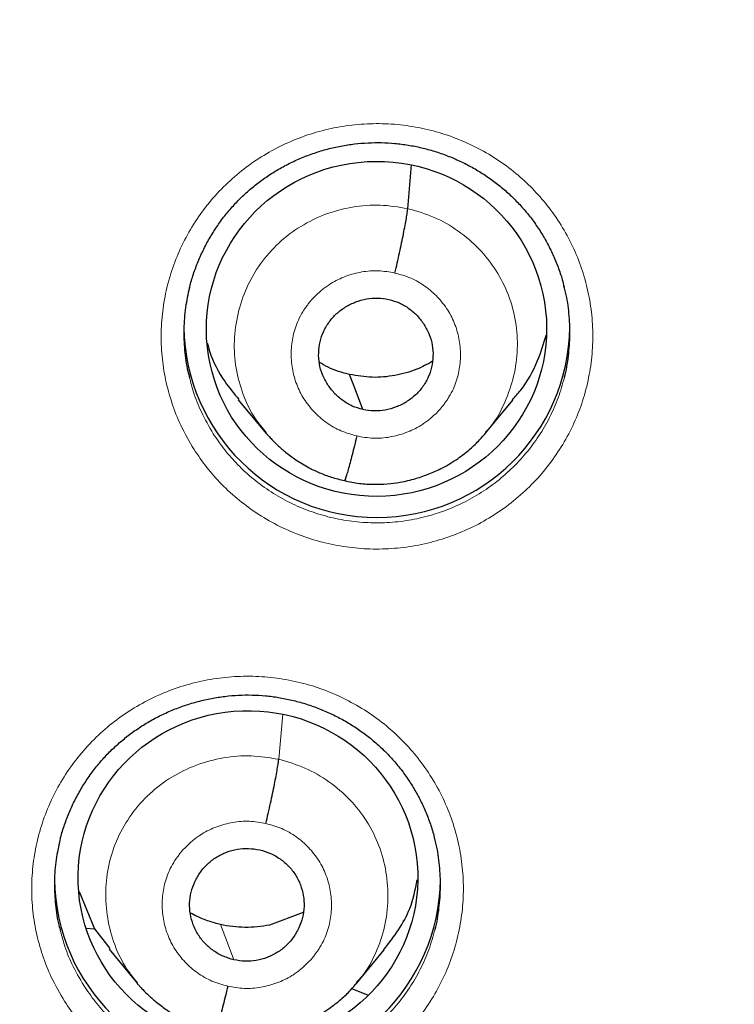
# Model space of a CAD drawing. Units: millimetres. Extents: x 8 to 1465, y 12 to 1156.
# Drawn here: x 586 to 592, y 1083 to 1092 of the extents above; entities that cross this region are included whole.
import ezdxf

# ---------------------------------------------------------------- set-up
doc = ezdxf.new("R2010")
doc.units = ezdxf.units.MM

msp = doc.modelspace()

# ---------------------------------------------------------------- linework, layer by layer
at = {"color": 7, "linetype": 'Continuous', "lineweight": 30}
for p, q in [((589.5328, 1090.2548), (589.5673, 1090.6402)), ((588.0401, 1088.5709), (588.2859, 1088.2756)), ((590.2145, 1088.2734), (590.4594, 1088.5682)), ((586.6386, 1084.2416), (586.7748, 1083.9122)), ((588.6126, 1084.0566), (588.3161, 1083.9443)), ((586.7714, 1083.9096), (586.7037, 1083.9134)), ((586.7748, 1083.9122), (586.9082, 1083.737)), ((586.9023, 1083.7325), (587.1502, 1083.4331)), ((589.0809, 1083.4308), (589.3265, 1083.727)), ((589.1805, 1083.3262), (589.04, 1083.383))]:
    msp.add_line(p, q, dxfattribs=at)
at = {"color": 252, "linetype": 'Continuous', "lineweight": 0}
msp.add_line((588.3968, 1085.405), (588.4323, 1085.8019), dxfattribs=at)
at = {"color": 7, "linetype": 'Continuous', "lineweight": 30, "flags": 128}
msp.add_lwpolyline([(589.1384, 1088.4855), (589.0728, 1088.6587), (589.0212, 1088.7947)], dxfattribs=at)
at = {"color": 252, "linetype": 'Continuous', "lineweight": 0, "flags": 128}
msp.add_lwpolyline([(588.0024, 1083.6382), (587.9365, 1083.8123), (587.8848, 1083.9491)], dxfattribs=at)
at = {"color": 7, "linetype": 'Continuous', "lineweight": 30}
for centre in [(589.261, 1089.235), (588.1215, 1084.3688)]:
    msp.add_arc(centre, 1.7002, 180.83374, 359.16626, dxfattribs=at)
for centre, major_axis, ratio in [((589.2578, 1089.1963), (1.4956, 0.0844), 0.984969), ((588.1257, 1084.3617), (1.4947, 0.0499), 0.983788)]:
    msp.add_ellipse(centre, major_axis=major_axis, ratio=ratio, dxfattribs=at)
at = {"color": 252, "linetype": 'Continuous', "lineweight": 0}
for points, knots in [([(586.1158, 1123.8509), (587.5076, 1123.816), (590.2913, 1123.7461), (594.434, 1123.1824), (598.5116, 1122.2874), (602.4922, 1121.0351), (606.3445, 1119.4442), (610.0385, 1117.5247), (613.5451, 1115.2924), (616.837, 1112.7644), (619.8884, 1109.9607), (622.6753, 1106.9032), (625.1759, 1103.6158), (627.3708, 1100.1243), (629.2425, 1096.456), (630.7769, 1092.6396), (631.9606, 1088.7051), (632.7889, 1084.683), (633.2385, 1080.606), (633.356, 1076.8967), (633.1599, 1074.5666), (633.0783, 1073.5984)], [0, 0, 0, 0, 0.053445, 0.106889, 0.160334, 0.213779, 0.267223, 0.320668, 0.374113, 0.427557, 0.481002, 0.534447, 0.587891, 0.641336, 0.694781, 0.748225, 0.80167, 0.855115, 0.908559, 0.962004, 1, 1, 1, 1]), ([(587.6513, 1088.1344), (587.6101, 1088.2049), (587.5334, 1088.3362), (587.4527, 1088.5439), (587.3972, 1088.7475), (587.3654, 1088.9562), (587.3581, 1089.1671), (587.3745, 1089.3775), (587.4144, 1089.5849), (587.4783, 1089.7864), (587.5645, 1089.9797), (587.6719, 1090.1625), (587.7998, 1090.3319), (587.946, 1090.4862), (588.1087, 1090.6237), (588.2863, 1090.7418), (588.476, 1090.8397), (588.6755, 1090.9164), (588.8827, 1090.9699), (589.0945, 1091.0005), (589.3085, 1091.0077), (589.5218, 1090.9906), (589.7318, 1090.9503), (589.936, 1090.8873), (590.1315, 1090.8016), (590.3161, 1090.6951), (590.484, 1090.5717), (590.6334, 1090.434), (590.7676, 1090.2817), (590.8866, 1090.1118), (590.9879, 1089.9259), (591.0676, 1089.7302), (591.124, 1089.5266), (591.1571, 1089.3182), (591.1666, 1089.1073), (591.1514, 1088.8968), (591.1127, 1088.6892), (591.0508, 1088.4871), (590.9658, 1088.2933), (590.8595, 1088.1099), (590.7333, 1087.9393), (590.588, 1087.7841), (590.4261, 1087.6458), (590.2497, 1087.5259), (590.0606, 1087.4269), (589.8615, 1087.3491), (589.6549, 1087.2935), (589.4432, 1087.2618), (589.2293, 1087.2533), (589.0158, 1087.2683), (588.8055, 1087.3074), (588.601, 1087.3692), (588.4047, 1087.453), (588.2194, 1087.5585), (588.0472, 1087.6835), (587.8945, 1087.8231), (587.7608, 1087.9732), (587.6878, 1088.0806), (587.6513, 1088.1344)], [0, 0, 0, 0, 0.020729, 0.038607, 0.056542, 0.07442, 0.092303, 0.110243, 0.128125, 0.14601, 0.163953, 0.181838, 0.199723, 0.217666, 0.235551, 0.253433, 0.271373, 0.289255, 0.307133, 0.325068, 0.342946, 0.36082, 0.378751, 0.396625, 0.414497, 0.432426, 0.450299, 0.467039, 0.483779, 0.50166, 0.519598, 0.537479, 0.555359, 0.573297, 0.591178, 0.609062, 0.627002, 0.644886, 0.662772, 0.680714, 0.6986, 0.716484, 0.734426, 0.752311, 0.770192, 0.78813, 0.806011, 0.823888, 0.841821, 0.859698, 0.877571, 0.895501, 0.913374, 0.931247, 0.949176, 0.967048, 0.983524, 1, 1, 1, 1]), ([(588.2858, 1088.2845), (588.2536, 1088.3229), (588.1694, 1088.4234), (588.0782, 1088.6164), (588.0131, 1088.8496), (587.9988, 1089.092), (588.0314, 1089.3322), (588.1089, 1089.5623), (588.2297, 1089.7737), (588.3912, 1089.9569), (588.5861, 1090.1053), (588.807, 1090.213), (589.0444, 1090.2761), (589.2908, 1090.2967), (589.4521, 1090.2688), (589.5328, 1090.2548)], [0, 0, 0, 0, 0.049039, 0.128302, 0.207498, 0.286652, 0.365911, 0.44517, 0.524324, 0.60352, 0.682783, 0.762056, 0.841358, 0.920625, 1, 1, 1, 1]), ([(589.5328, 1090.2548), (589.6116, 1090.2327), (589.7691, 1090.1883), (589.9815, 1090.0637), (590.1669, 1089.9048), (590.3176, 1089.7128), (590.4268, 1089.4954), (590.4907, 1089.2612), (590.5051, 1089.0192), (590.473, 1088.7784), (590.3933, 1088.5501), (590.3066, 1088.3823), (590.2349, 1088.3042), (590.218, 1088.2858)], [0, 0, 0, 0, 0.097156, 0.194182, 0.291248, 0.38828, 0.4853, 0.582237, 0.679124, 0.776138, 0.873153, 0.970039, 1, 1, 1, 1]), ([(589.0839, 1088.253), (589.0367, 1088.2661), (588.9424, 1088.2923), (588.8154, 1088.367), (588.7049, 1088.4622), (588.6151, 1088.5769), (588.5502, 1088.7068), (588.5128, 1088.8471), (588.5026, 1088.9921), (588.5193, 1089.1367), (588.5579, 1089.2552), (588.5961, 1089.3267), (588.6162, 1089.3586), (588.6251, 1089.3719), (588.6342, 1089.385), (588.6414, 1089.3947), (588.6527, 1089.41), (588.6721, 1089.4354), (588.7068, 1089.475), (588.7471, 1089.5142), (588.7872, 1089.5476), (588.822, 1089.5731), (588.8857, 1089.6147), (588.9856, 1089.6638), (589.1276, 1089.702), (589.2752, 1089.7144), (589.3717, 1089.6972), (589.42, 1089.6885)], [0, 0, 0, 0, 0.062596, 0.124977, 0.187335, 0.249627, 0.31186, 0.374261, 0.436874, 0.499526, 0.562164, 0.597206, 0.604089, 0.61097, 0.617849, 0.624726, 0.626562, 0.64233, 0.666028, 0.694432, 0.714663, 0.733144, 0.749881, 0.812382, 0.874899, 0.937371, 1, 1, 1, 1]), ([(589.42, 1089.6885), (589.4673, 1089.6754), (589.5616, 1089.6492), (589.6886, 1089.5745), (589.799, 1089.4793), (589.8888, 1089.3647), (589.9537, 1089.2347), (589.9911, 1089.0944), (590.0014, 1088.9494), (589.9847, 1088.8048), (589.946, 1088.6863), (589.9079, 1088.6148), (589.8877, 1088.5829), (589.8789, 1088.5696), (589.8698, 1088.5565), (589.8625, 1088.5468), (589.8513, 1088.5316), (589.8318, 1088.5062), (589.7972, 1088.4665), (589.7569, 1088.4273), (589.7168, 1088.3939), (589.682, 1088.3684), (589.6183, 1088.3268), (589.5184, 1088.2777), (589.3764, 1088.2396), (589.2288, 1088.2271), (589.1322, 1088.2443), (589.0839, 1088.253)], [0, 0, 0, 0, 0.062596, 0.124977, 0.187335, 0.249627, 0.31186, 0.374261, 0.436874, 0.499526, 0.562164, 0.597206, 0.604089, 0.61097, 0.617849, 0.624726, 0.626562, 0.64233, 0.666028, 0.694432, 0.714663, 0.733144, 0.749881, 0.812382, 0.874899, 0.937371, 1, 1, 1, 1]), ([(587.6121, 1088.7648), (587.6226, 1088.7229), (587.6483, 1088.6202), (587.7153, 1088.4535), (587.7836, 1088.3358), (587.8203, 1088.2727)], [0, 0, 0, 0, 0.241176, 0.592575, 1, 1, 1, 1]), ([(587.8203, 1088.2727), (587.8529, 1088.2246), (587.9182, 1088.1285), (588.0378, 1087.9942), (588.1744, 1087.8692), (588.3285, 1087.7574), (588.4941, 1087.663), (588.6697, 1087.588), (588.8527, 1087.5327), (589.0408, 1087.4978), (589.2318, 1087.4844), (589.4231, 1087.492), (589.6124, 1087.5205), (589.7972, 1087.5702), (589.9753, 1087.6398), (590.1445, 1087.7285), (590.3023, 1087.8357), (590.447, 1087.9596), (590.577, 1088.0985), (590.69, 1088.2512), (590.7847, 1088.4153), (590.8618, 1088.5881), (590.8956, 1088.7089), (590.9125, 1088.7691)], [0, 0, 0, 0, 0.044185, 0.08837, 0.136298, 0.184379, 0.232308, 0.280238, 0.328322, 0.376253, 0.424193, 0.472286, 0.520226, 0.568179, 0.616284, 0.664237, 0.712201, 0.760317, 0.80828, 0.856247, 0.904367, 0.952333, 1, 1, 1, 1]), ([(586.5105, 1083.2729), (586.4698, 1083.3427), (586.3935, 1083.4733), (586.313, 1083.68), (586.2575, 1083.8833), (586.2256, 1084.0917), (586.2181, 1084.3022), (586.2345, 1084.5123), (586.2744, 1084.7194), (586.3382, 1084.9206), (586.4243, 1085.1136), (586.5316, 1085.2961), (586.6594, 1085.4652), (586.8055, 1085.6193), (586.9681, 1085.7565), (587.1456, 1085.8745), (587.3352, 1085.9723), (587.5348, 1086.0488), (587.7419, 1086.1023), (587.9537, 1086.1329), (588.1676, 1086.1401), (588.381, 1086.1231), (588.591, 1086.0829), (588.7953, 1086.02), (588.9909, 1085.9345), (589.1755, 1085.8281), (589.3435, 1085.7048), (589.493, 1085.5673), (589.6273, 1085.4152), (589.7464, 1085.2455), (589.8477, 1085.0599), (589.9275, 1084.8644), (589.9839, 1084.6612), (590.0171, 1084.4531), (590.0267, 1084.2426), (590.0116, 1084.0323), (589.9729, 1083.8251), (589.9111, 1083.6233), (589.8262, 1083.4298), (589.72, 1083.2467), (589.5938, 1083.0764), (589.4486, 1082.9214), (589.2869, 1082.7833), (589.1106, 1082.6636), (588.9215, 1082.5647), (588.7225, 1082.487), (588.5159, 1082.4315), (588.3043, 1082.3997), (588.0904, 1082.3913), (587.8769, 1082.4062), (587.6665, 1082.4452), (587.4619, 1082.5069), (587.2655, 1082.5905), (587.0802, 1082.6958), (586.9079, 1082.8207), (586.7548, 1082.9604), (586.6206, 1083.1109), (586.5472, 1083.2189), (586.5105, 1083.2729)], [0, 0, 0, 0, 0.020532, 0.038411, 0.056347, 0.074225, 0.092106, 0.110043, 0.127924, 0.145805, 0.163744, 0.181625, 0.199507, 0.217446, 0.235327, 0.253208, 0.271145, 0.289026, 0.306904, 0.32484, 0.342718, 0.360595, 0.378529, 0.396405, 0.414281, 0.432214, 0.45009, 0.46684, 0.483589, 0.501469, 0.519406, 0.537285, 0.555165, 0.573102, 0.590981, 0.608862, 0.6268, 0.644681, 0.662563, 0.680502, 0.698384, 0.716265, 0.734203, 0.752085, 0.769964, 0.787901, 0.805781, 0.823659, 0.841594, 0.859472, 0.877348, 0.895282, 0.913158, 0.931034, 0.948967, 0.966843, 0.983422, 1, 1, 1, 1]), ([(587.1515, 1083.4404), (587.1197, 1083.4783), (587.0361, 1083.5779), (586.9464, 1083.7702), (586.8827, 1084.003), (586.8661, 1084.2446), (586.8952, 1084.4847), (586.9721, 1084.7146), (587.0946, 1084.9242), (587.2558, 1085.1067), (587.4506, 1085.2544), (587.6716, 1085.361), (587.9088, 1085.4237), (588.1549, 1085.4448), (588.3162, 1085.4183), (588.3968, 1085.405)], [0, 0, 0, 0, 0.048512, 0.127569, 0.206848, 0.286268, 0.36558, 0.44473, 0.523955, 0.603244, 0.682483, 0.761799, 0.841236, 0.920641, 1, 1, 1, 1]), ([(588.3968, 1085.405), (588.4752, 1085.3822), (588.6319, 1085.3367), (588.8435, 1085.2119), (589.0284, 1085.0535), (589.1788, 1084.8625), (589.2866, 1084.6455), (589.349, 1084.4117), (589.3658, 1084.1705), (589.3372, 1083.9298), (589.2582, 1083.7018), (589.1701, 1083.5357), (589.0987, 1083.4582), (589.082, 1083.44)], [0, 0, 0, 0, 0.097145, 0.194277, 0.291367, 0.388246, 0.485042, 0.58211, 0.679351, 0.77646, 0.873371, 0.970374, 1, 1, 1, 1]), ([(587.9479, 1083.406), (587.9007, 1083.4191), (587.8064, 1083.4453), (587.6794, 1083.5199), (587.5689, 1083.615), (587.4792, 1083.7295), (587.4142, 1083.8593), (587.3768, 1083.9995), (587.3666, 1084.1442), (587.3833, 1084.2886), (587.4219, 1084.407), (587.4601, 1084.4783), (587.4802, 1084.5102), (587.4891, 1084.5235), (587.4982, 1084.5366), (587.5054, 1084.5462), (587.5167, 1084.5615), (587.5362, 1084.5868), (587.5708, 1084.6264), (587.6111, 1084.6655), (587.6512, 1084.6989), (587.686, 1084.7244), (587.7497, 1084.7659), (587.8496, 1084.8148), (587.9916, 1084.8529), (588.1392, 1084.8653), (588.2357, 1084.848), (588.284, 1084.8394)], [0, 0, 0, 0, 0.062595, 0.124976, 0.187334, 0.249626, 0.311859, 0.374261, 0.436874, 0.499525, 0.562164, 0.597206, 0.604089, 0.61097, 0.617849, 0.624725, 0.626562, 0.64233, 0.666028, 0.694433, 0.714665, 0.733147, 0.749881, 0.812382, 0.874899, 0.937371, 1, 1, 1, 1]), ([(588.284, 1084.8394), (588.3313, 1084.8263), (588.4256, 1084.8001), (588.5525, 1084.7255), (588.663, 1084.6304), (588.7528, 1084.5159), (588.8177, 1084.3861), (588.8551, 1084.2459), (588.8654, 1084.1012), (588.8487, 1083.9568), (588.81, 1083.8384), (588.7719, 1083.767), (588.7517, 1083.7352), (588.7429, 1083.7219), (588.7337, 1083.7088), (588.7265, 1083.6991), (588.7153, 1083.6839), (588.6958, 1083.6586), (588.6611, 1083.619), (588.6208, 1083.5799), (588.5807, 1083.5465), (588.5459, 1083.521), (588.4823, 1083.4795), (588.3823, 1083.4306), (588.2404, 1083.3925), (588.0927, 1083.3801), (587.9962, 1083.3973), (587.9479, 1083.406)], [0, 0, 0, 0, 0.062595, 0.124976, 0.187334, 0.249626, 0.311859, 0.374261, 0.436874, 0.499525, 0.562164, 0.597206, 0.604089, 0.61097, 0.617849, 0.624725, 0.626562, 0.64233, 0.666028, 0.694433, 0.714665, 0.733147, 0.749881, 0.812382, 0.874899, 0.937371, 1, 1, 1, 1]), ([(586.4723, 1083.9038), (586.4829, 1083.8615), (586.5088, 1083.7584), (586.5757, 1083.592), (586.6437, 1083.4751), (586.68, 1083.4126)], [0, 0, 0, 0, 0.244534, 0.59617, 1, 1, 1, 1]), ([(586.68, 1083.4126), (586.7128, 1083.3643), (586.7784, 1083.2677), (586.8985, 1083.133), (587.0354, 1083.008), (587.1895, 1082.8963), (587.3553, 1082.8021), (587.531, 1082.7272), (587.714, 1082.6721), (587.9021, 1082.6372), (588.0931, 1082.6239), (588.2844, 1082.6314), (588.4737, 1082.6599), (588.6585, 1082.7095), (588.8365, 1082.7791), (589.0056, 1082.8676), (589.1633, 1082.9747), (589.308, 1083.0983), (589.4378, 1083.237), (589.5508, 1083.3894), (589.6454, 1083.5532), (589.7225, 1083.7258), (589.7563, 1083.8465), (589.7732, 1083.9066)], [0, 0, 0, 0, 0.044433, 0.088865, 0.136775, 0.184838, 0.232748, 0.280659, 0.328722, 0.376633, 0.424548, 0.472616, 0.520531, 0.568452, 0.616525, 0.664445, 0.71237, 0.760448, 0.808373, 0.8563, 0.904379, 0.952305, 1, 1, 1, 1])]:
    msp.add_open_spline(points, degree=3, knots=knots, dxfattribs=at)
at = {"color": 7, "linetype": 'Continuous', "lineweight": 30}
for points, knots in [([(586.1158, 1119.9587), (586.2238, 1119.9584), (586.5379, 1119.9578), (587.0583, 1119.9503), (587.6766, 1119.9336), (588.2947, 1119.9085), (588.9124, 1119.8751), (589.5296, 1119.8335), (590.1461, 1119.7835), (590.7618, 1119.7253), (591.3767, 1119.6589), (591.9907, 1119.5842), (592.6035, 1119.5012), (593.2151, 1119.4101), (593.8254, 1119.3107), (594.4342, 1119.2032), (595.0415, 1119.0875), (595.6471, 1118.9637), (596.2509, 1118.8318), (596.8529, 1118.6918), (597.4528, 1118.5437), (598.0506, 1118.3876), (598.6462, 1118.2234), (599.2394, 1118.0513), (599.8302, 1117.8713), (600.4185, 1117.6833), (601.004, 1117.4875), (601.5868, 1117.2838), (602.1667, 1117.0724), (602.7435, 1116.8532), (603.3173, 1116.6262), (603.8879, 1116.3916), (604.4551, 1116.1493), (605.0189, 1115.8995), (605.5792, 1115.6421), (606.1359, 1115.3772), (606.6888, 1115.1049), (607.2378, 1114.8252), (607.7829, 1114.5381), (608.324, 1114.2438), (608.8609, 1113.9422), (609.3936, 1113.6335), (609.9219, 1113.3176), (610.4457, 1112.9947), (610.965, 1112.6648), (611.4797, 1112.3279), (611.9896, 1111.9842), (612.4947, 1111.6336), (612.9949, 1111.2763), (613.4901, 1110.9124), (613.9801, 1110.5418), (614.4649, 1110.1647), (614.9444, 1109.7811), (615.4186, 1109.3911), (615.8872, 1108.9948), (616.3503, 1108.5922), (616.8078, 1108.1835), (617.2595, 1107.7686), (617.7054, 1107.3478), (618.1454, 1106.921), (618.5794, 1106.4883), (619.0073, 1106.0499), (619.4291, 1105.6057), (619.8446, 1105.1559), (620.2539, 1104.7006), (620.6568, 1104.2399), (621.0532, 1103.7738), (621.4431, 1103.3024), (621.8264, 1102.8258), (622.203, 1102.3441), (622.5729, 1101.8574), (622.936, 1101.3658), (623.2921, 1100.8694), (623.6414, 1100.3682), (623.9836, 1099.8624), (624.3187, 1099.3521), (624.6467, 1098.8373), (624.9675, 1098.3181), (625.2811, 1097.7947), (625.5873, 1097.2672), (625.8861, 1096.7355), (626.1775, 1096.1999), (626.4614, 1095.6605), (626.7378, 1095.1173), (627.0066, 1094.5704), (627.2678, 1094.02), (627.5212, 1093.4661), (627.7669, 1092.9089), (628.0049, 1092.3484), (628.235, 1091.7848), (628.4572, 1091.2182), (628.6715, 1090.6486), (628.8779, 1090.0762), (629.0762, 1089.5011), (629.2666, 1088.9234), (629.4488, 1088.3431), (629.623, 1087.7605), (629.789, 1087.1756), (629.9469, 1086.5886), (630.0966, 1085.9994), (630.2381, 1085.4083), (630.3713, 1084.8154), (630.4962, 1084.2207), (630.6129, 1083.6244), (630.7212, 1083.0266), (630.8212, 1082.4275), (630.9129, 1081.827), (630.9961, 1081.2253), (631.0711, 1080.6226), (631.1371, 1080.0189), (631.1833, 1079.5524), (631.2047, 1079.2869), (631.2098, 1079.2232)], [0, 0, 0, 0, 0.00481, 0.013996, 0.023183, 0.03237, 0.041556, 0.050743, 0.05993, 0.069116, 0.078303, 0.087489, 0.096676, 0.105863, 0.115049, 0.124236, 0.133423, 0.142609, 0.151796, 0.160983, 0.17017, 0.179356, 0.188543, 0.19773, 0.206917, 0.216104, 0.22529, 0.234477, 0.243664, 0.252851, 0.262038, 0.271225, 0.280412, 0.289599, 0.298786, 0.307973, 0.31716, 0.326347, 0.335534, 0.344721, 0.353909, 0.363096, 0.372283, 0.38147, 0.390658, 0.399845, 0.409032, 0.41822, 0.427407, 0.436595, 0.445782, 0.45497, 0.464157, 0.473345, 0.482533, 0.49172, 0.500908, 0.510096, 0.519284, 0.528472, 0.537659, 0.546847, 0.556035, 0.565223, 0.574411, 0.583599, 0.592788, 0.601976, 0.611164, 0.620352, 0.62954, 0.638729, 0.647917, 0.657105, 0.666294, 0.675482, 0.684671, 0.693859, 0.703048, 0.712237, 0.721425, 0.730614, 0.739803, 0.748991, 0.75818, 0.767369, 0.776558, 0.785747, 0.794936, 0.804125, 0.813314, 0.822503, 0.831692, 0.840881, 0.85007, 0.859259, 0.868448, 0.877637, 0.886827, 0.896016, 0.905205, 0.914394, 0.923584, 0.932773, 0.941962, 0.951152, 0.960341, 0.96953, 0.97872, 0.987909, 0.997098, 1, 1, 1, 1]), ([(562.8747, 1075.9852), (562.8751, 1075.9968), (562.8797, 1076.1529), (562.8966, 1076.4531), (562.926, 1076.8856), (562.9647, 1077.3175), (563.0116, 1077.7485), (563.0669, 1078.1786), (563.1306, 1078.6076), (563.2027, 1079.0353), (563.2831, 1079.4616), (563.3718, 1079.8863), (563.4688, 1080.3092), (563.574, 1080.7303), (563.6875, 1081.1493), (563.809, 1081.566), (563.9387, 1081.9805), (564.0764, 1082.3924), (564.2222, 1082.8016), (564.3759, 1083.2081), (564.5375, 1083.6116), (564.7069, 1084.0119), (564.8842, 1084.4091), (565.0691, 1084.8028), (565.2617, 1085.1929), (565.4619, 1085.5794), (565.6695, 1085.9621), (565.8846, 1086.3408), (566.107, 1086.7154), (566.3367, 1087.0857), (566.5736, 1087.4516), (566.8176, 1087.8131), (567.0686, 1088.1699), (567.3265, 1088.5219), (567.5912, 1088.869), (567.8626, 1089.2111), (568.1407, 1089.548), (568.4252, 1089.8796), (568.7162, 1090.2059), (569.0135, 1090.5266), (569.317, 1090.8416), (569.6266, 1091.151), (569.9421, 1091.4544), (570.2636, 1091.7519), (570.5907, 1092.0433), (570.9235, 1092.3285), (571.2618, 1092.6074), (571.6054, 1092.8799), (571.9543, 1093.1459), (572.3083, 1093.4053), (572.6674, 1093.658), (573.0312, 1093.9039), (573.3998, 1094.143), (573.773, 1094.3751), (574.1507, 1094.6001), (574.5326, 1094.8181), (574.9188, 1095.0288), (575.309, 1095.2322), (575.703, 1095.4283), (576.1009, 1095.6169), (576.5023, 1095.7981), (576.9072, 1095.9717), (577.3154, 1096.1376), (577.7267, 1096.2959), (578.1411, 1096.4464), (578.5583, 1096.5892), (578.9782, 1096.724), (579.4007, 1096.851), (579.8256, 1096.97), (580.2527, 1097.081), (580.6819, 1097.184), (581.113, 1097.279), (581.5459, 1097.3658), (581.9804, 1097.4445), (582.4164, 1097.515), (582.8537, 1097.5773), (583.292, 1097.6315), (583.7314, 1097.6773), (584.1716, 1097.715), (584.6124, 1097.7443), (585.0538, 1097.7654), (585.4954, 1097.7783), (585.9372, 1097.7828), (586.3791, 1097.779), (586.8207, 1097.767), (587.2621, 1097.7467), (587.703, 1097.7181), (588.1432, 1097.6812), (588.5827, 1097.6361), (589.0211, 1097.5827), (589.4585, 1097.5212), (589.8946, 1097.4514), (590.3292, 1097.3734), (590.7508, 1097.2901), (591.0267, 1097.229), (591.1589, 1097.1997)], [0, 0, 0, 0, 0.000874, 0.011753, 0.022632, 0.033511, 0.044389, 0.055268, 0.066146, 0.077025, 0.087903, 0.098781, 0.109659, 0.120537, 0.131415, 0.142293, 0.15317, 0.164047, 0.174924, 0.185801, 0.196678, 0.207554, 0.21843, 0.229306, 0.240182, 0.251057, 0.261933, 0.272808, 0.283682, 0.294556, 0.305431, 0.316304, 0.327178, 0.338051, 0.348924, 0.359796, 0.370669, 0.381541, 0.392412, 0.403283, 0.414155, 0.425025, 0.435896, 0.446766, 0.457636, 0.468505, 0.479374, 0.490243, 0.501112, 0.51198, 0.522848, 0.533716, 0.544583, 0.55545, 0.566317, 0.577184, 0.58805, 0.598917, 0.609782, 0.620648, 0.631514, 0.642379, 0.653244, 0.664109, 0.674973, 0.685838, 0.696702, 0.707566, 0.71843, 0.729294, 0.740158, 0.751021, 0.761885, 0.772748, 0.783611, 0.794474, 0.805337, 0.8162, 0.827063, 0.837926, 0.848788, 0.859651, 0.870514, 0.881377, 0.892239, 0.903102, 0.913965, 0.924827, 0.93569, 0.946553, 0.957416, 0.968278, 0.979141, 0.990004, 1, 1, 1, 1]), ([(591.1589, 1097.1997), (591.2326, 1097.1828), (591.4497, 1097.1329), (591.8087, 1097.0441), (592.2351, 1096.9304), (592.6591, 1096.8087), (593.0807, 1096.679), (593.4997, 1096.5415), (593.916, 1096.3961), (594.3293, 1096.2429), (594.7396, 1096.082), (595.1466, 1095.9135), (595.5503, 1095.7373), (595.9505, 1095.5536), (596.3471, 1095.3625), (596.7398, 1095.1639), (597.1286, 1094.958), (597.5133, 1094.7448), (597.8938, 1094.5245), (598.2699, 1094.2971), (598.6415, 1094.0626), (599.0085, 1093.8212), (599.3707, 1093.573), (599.728, 1093.318), (600.0803, 1093.0564), (600.4274, 1092.7882), (600.7692, 1092.5136), (601.1056, 1092.2325), (601.4365, 1091.9453), (601.7617, 1091.6518), (602.0811, 1091.3523), (602.3946, 1091.0469), (602.7021, 1090.7357), (603.0035, 1090.4187), (603.2986, 1090.0961), (603.5874, 1089.7681), (603.8698, 1089.4347), (604.1456, 1089.096), (604.4147, 1088.7523), (604.6771, 1088.4035), (604.9327, 1088.0499), (605.1813, 1087.6916), (605.4228, 1087.3286), (605.6573, 1086.9612), (605.8845, 1086.5895), (606.1045, 1086.2135), (606.3171, 1085.8335), (606.5222, 1085.4496), (606.7198, 1085.0618), (606.9098, 1084.6705), (607.0921, 1084.2756), (607.2667, 1083.8774), (607.4335, 1083.476), (607.5925, 1083.0716), (607.7435, 1082.6642), (607.8865, 1082.254), (608.0216, 1081.8413), (608.1485, 1081.4261), (608.2673, 1081.0086), (608.378, 1080.5889), (608.4804, 1080.1672), (608.5746, 1079.7437), (608.6606, 1079.3184), (608.7382, 1078.8917), (608.8074, 1078.4635), (608.8683, 1078.0342), (608.9208, 1077.6037), (608.965, 1077.1724), (609.0005, 1076.7403), (609.0265, 1076.3389), (609.0367, 1076.0815), (609.0412, 1075.9684)], [0, 0, 0, 0, 0.007521, 0.022152, 0.036783, 0.051415, 0.066047, 0.080679, 0.095311, 0.109944, 0.124577, 0.13921, 0.153843, 0.168476, 0.18311, 0.197744, 0.212379, 0.227013, 0.241648, 0.256283, 0.270919, 0.285555, 0.300191, 0.314828, 0.329465, 0.344103, 0.35874, 0.373379, 0.388017, 0.402656, 0.417296, 0.431935, 0.446576, 0.461216, 0.475857, 0.490499, 0.505141, 0.519783, 0.534426, 0.549069, 0.563712, 0.578356, 0.593001, 0.607645, 0.622291, 0.636936, 0.651582, 0.666228, 0.680875, 0.695522, 0.71017, 0.724818, 0.739466, 0.754114, 0.768763, 0.783412, 0.798062, 0.812712, 0.827362, 0.842012, 0.856662, 0.871313, 0.885964, 0.900615, 0.915267, 0.929918, 0.94457, 0.959222, 0.973873, 0.988525, 1, 1, 1, 1]), ([(587.6111, 1089.557), (587.6127, 1089.5643), (587.623, 1089.6102), (587.6499, 1089.693), (587.6921, 1089.8049), (587.7429, 1089.9139), (587.8011, 1090.0192), (587.8664, 1090.1198), (587.9381, 1090.2149), (588.0158, 1090.3038), (588.0991, 1090.3862), (588.1879, 1090.4622), (588.2824, 1090.5323), (588.3826, 1090.5962), (588.4877, 1090.6535), (588.5973, 1090.7038), (588.7105, 1090.7466), (588.8265, 1090.7815), (588.9444, 1090.8083), (589.0633, 1090.8268), (589.1826, 1090.8368), (589.3014, 1090.8384), (589.4195, 1090.8315), (589.5368, 1090.8165), (589.6535, 1090.7934), (589.7688, 1090.762), (589.8822, 1090.7227), (589.9928, 1090.6756), (590.0999, 1090.6209), (590.2028, 1090.559), (590.3008, 1090.4904), (590.3932, 1090.4153), (590.4794, 1090.3344), (590.5591, 1090.248), (590.6323, 1090.1564), (590.6991, 1090.0595), (590.7592, 1089.9576), (590.8123, 1089.8513), (590.8575, 1089.7412), (590.8901, 1089.6464), (590.9045, 1089.5877), (590.9094, 1089.5676)], [0, 0, 0, 0, 0.005024, 0.031704, 0.058575, 0.085546, 0.112513, 0.139356, 0.165988, 0.192339, 0.21837, 0.24427, 0.270397, 0.296771, 0.323346, 0.350066, 0.376868, 0.403678, 0.430417, 0.457029, 0.483471, 0.509719, 0.53575, 0.56186, 0.588151, 0.614599, 0.641175, 0.667837, 0.694538, 0.721216, 0.747825, 0.774326, 0.800693, 0.82688, 0.853021, 0.879356, 0.905862, 0.932503, 0.959236, 0.986013, 1, 1, 1, 1]), ([(589.42, 1089.6885), (589.4269, 1089.7182), (589.4406, 1089.7775), (589.4605, 1089.8672), (589.479, 1089.954), (589.4957, 1090.0354), (589.5099, 1090.1088), (589.521, 1090.1711), (589.5292, 1090.2222), (589.5316, 1090.244), (589.5328, 1090.2548)], [0, 0, 0, 0, 0.1242936, 0.2490756, 0.3743087, 0.4996742, 0.6249684, 0.7502362, 0.8753092, 1, 1, 1, 1]), ([(590.9125, 1088.7691), (590.9126, 1088.7695), (590.9312, 1088.8301), (590.9493, 1088.9558), (590.9653, 1089.1438), (590.955, 1089.3322), (590.9362, 1089.4749), (590.9138, 1089.5522), (590.9089, 1089.569)], [0, 0, 0, 0, 0.001434, 0.235238, 0.4683, 0.701322, 0.935087, 1, 1, 1, 1]), ([(587.6098, 1089.5588), (587.5973, 1089.5011), (587.5714, 1089.3817), (587.558, 1089.1968), (587.5654, 1089.0084), (587.5841, 1088.8635), (587.6067, 1088.7839), (587.6121, 1088.7648)], [0, 0, 0, 0, 0.220659, 0.456169, 0.690931, 0.925633, 1, 1, 1, 1]), ([(589.1384, 1088.4855), (589.1066, 1088.4946), (589.0432, 1088.5127), (588.9581, 1088.5642), (588.8841, 1088.6293), (588.8237, 1088.7072), (588.7788, 1088.7944), (588.7519, 1088.8884), (588.7454, 1088.9858), (588.7584, 1089.0826), (588.7898, 1089.1752), (588.8389, 1089.26), (588.9049, 1089.3329), (588.984, 1089.3921), (589.073, 1089.4361), (589.1685, 1089.4628), (589.2679, 1089.4725), (589.333, 1089.4614), (589.3656, 1089.4559)], [0, 0, 0, 0, 0.062617, 0.125096, 0.187754, 0.250489, 0.313055, 0.375346, 0.437606, 0.5, 0.562394, 0.624654, 0.686945, 0.749511, 0.812246, 0.874904, 0.937384, 1, 1, 1, 1]), ([(589.3656, 1089.4559), (589.3973, 1089.4468), (589.4608, 1089.4287), (589.5459, 1089.3772), (589.6198, 1089.3121), (589.6803, 1089.2342), (589.7251, 1089.147), (589.752, 1089.053), (589.7585, 1088.9556), (589.7456, 1088.8588), (589.7142, 1088.7662), (589.6651, 1088.6814), (589.599, 1088.6085), (589.5199, 1088.5494), (589.431, 1088.5054), (589.3354, 1088.4786), (589.2361, 1088.469), (589.171, 1088.48), (589.1384, 1088.4855)], [0, 0, 0, 0, 0.062617, 0.125096, 0.187754, 0.250489, 0.313055, 0.375346, 0.437606, 0.5, 0.562394, 0.624654, 0.686945, 0.749511, 0.812246, 0.874904, 0.937384, 1, 1, 1, 1]), ([(590.4541, 1088.5727), (590.4786, 1088.5994), (590.5719, 1088.7007), (590.6771, 1088.8939), (590.7293, 1089.0655), (590.7522, 1089.1407)], [0, 0, 0, 0, 0.167125, 0.635129, 1, 1, 1, 1]), ([(587.7679, 1089.074), (587.7741, 1089.0496), (587.8052, 1088.9273), (587.897, 1088.7541), (588.0036, 1088.6256), (588.0455, 1088.575)], [0, 0, 0, 0, 0.1317902, 0.6585921, 1, 1, 1, 1]), ([(589.0212, 1088.7947), (588.9558, 1088.8115), (588.8613, 1088.8358), (588.7795, 1088.8872), (588.7543, 1088.903)], [0, 0, 0, 0, 0.69215, 1, 1, 1, 1]), ([(589.7489, 1088.9077), (589.7044, 1088.8838), (589.6008, 1088.8283), (589.4212, 1088.7813), (589.2198, 1088.7608), (589.0874, 1088.7834), (589.0212, 1088.7947)], [0, 0, 0, 0, 0.201275, 0.46783, 0.733623, 1, 1, 1, 1]), ([(588.282, 1088.2823), (588.2845, 1088.2792), (588.2921, 1088.2702), (588.3108, 1088.2491), (588.3428, 1088.2147), (588.3918, 1088.1664), (588.4619, 1088.1052), (588.5534, 1088.0372), (588.6534, 1087.9768), (588.7579, 1087.9269), (588.862, 1087.8871), (588.9373, 1087.8689), (588.9765, 1087.8594)], [0, 0, 0, 0, 0.018764, 0.055664, 0.105035, 0.191717, 0.302994, 0.439194, 0.60048, 0.722092, 0.855141, 1, 1, 1, 1]), ([(588.9765, 1087.8594), (589.0198, 1087.8504), (589.1042, 1087.8329), (589.2305, 1087.8252), (589.3504, 1087.8292), (589.4749, 1087.8453), (589.601, 1087.8748), (589.7254, 1087.9182), (589.8507, 1087.9761), (589.9707, 1088.0484), (590.0787, 1088.1329), (590.161, 1088.2109), (590.2045, 1088.2617), (590.2236, 1088.2841)], [0, 0, 0, 0, 0.095606, 0.186461, 0.272827, 0.354817, 0.457366, 0.552198, 0.639285, 0.755345, 0.85407, 0.935558, 1, 1, 1, 1]), ([(589.0839, 1088.253), (589.0771, 1088.2241), (589.0634, 1088.1663), (589.0435, 1088.0865), (589.025, 1088.015), (589.0083, 1087.954), (588.9942, 1087.9064), (588.9832, 1087.8736), (588.9788, 1087.8646), (588.9767, 1087.8604)], [0, 0, 0, 0, 0.146836, 0.293145, 0.439136, 0.584755, 0.730143, 0.875778, 1, 1, 1, 1]), ([(586.4714, 1084.6928), (586.473, 1084.7002), (586.4833, 1084.7461), (586.5102, 1084.8289), (586.5523, 1084.9406), (586.6031, 1085.0494), (586.6612, 1085.1545), (586.7265, 1085.2549), (586.7982, 1085.3499), (586.8759, 1085.4387), (586.9591, 1085.5209), (587.048, 1085.5968), (587.1424, 1085.6667), (587.2425, 1085.7305), (587.3477, 1085.7877), (587.4572, 1085.8379), (587.5704, 1085.8807), (587.6864, 1085.9155), (587.8042, 1085.9423), (587.9232, 1085.9607), (588.0425, 1085.9707), (588.1613, 1085.9723), (588.2794, 1085.9655), (588.3967, 1085.9505), (588.5134, 1085.9273), (588.6287, 1085.8961), (588.7421, 1085.8568), (588.8527, 1085.8098), (588.9599, 1085.7552), (589.0628, 1085.6934), (589.1608, 1085.6248), (589.2532, 1085.5499), (589.3395, 1085.4691), (589.4192, 1085.3829), (589.4925, 1085.2914), (589.5593, 1085.1946), (589.6194, 1085.0929), (589.6725, 1084.9868), (589.7177, 1084.8769), (589.7506, 1084.7818), (589.765, 1084.7228), (589.77, 1084.7023)], [0, 0, 0, 0, 0.0051014, 0.0317728, 0.058634, 0.0855959, 0.1125528, 0.1393863, 0.1660092, 0.1923496, 0.2183716, 0.2442613, 0.2703788, 0.2967418, 0.3233058, 0.350015, 0.376806, 0.403606, 0.4303346, 0.4569363, 0.4833687, 0.5096077, 0.5356293, 0.5617311, 0.5880118, 0.6144508, 0.6410162, 0.6676674, 0.694358, 0.721026, 0.7476242, 0.7741155, 0.8004741, 0.8266521, 0.852784, 0.8791102, 0.9056069, 0.9322388, 0.9589626, 0.9857304, 1, 1, 1, 1]), ([(588.284, 1084.8394), (588.2909, 1084.869), (588.3046, 1084.9282), (588.3245, 1085.0178), (588.343, 1085.1045), (588.3597, 1085.1858), (588.3739, 1085.2591), (588.385, 1085.3214), (588.3932, 1085.3724), (588.3956, 1085.3941), (588.3968, 1085.405)], [0, 0, 0, 0, 0.124518, 0.249369, 0.374552, 0.499796, 0.624949, 0.750115, 0.87518, 1, 1, 1, 1]), ([(586.4701, 1084.6946), (586.4576, 1084.6371), (586.4317, 1084.518), (586.4185, 1084.3335), (586.4259, 1084.1454), (586.4446, 1084.0013), (586.467, 1083.9224), (586.4723, 1083.9038)], [0, 0, 0, 0, 0.220876, 0.456953, 0.69228, 0.927581, 1, 1, 1, 1]), ([(589.7732, 1083.9066), (589.7733, 1083.9069), (589.7918, 1083.9674), (589.8099, 1084.0928), (589.8257, 1084.2804), (589.8154, 1084.4686), (589.7966, 1084.6106), (589.7743, 1084.6874), (589.7695, 1084.7038)], [0, 0, 0, 0, 0.001118, 0.235332, 0.468802, 0.702255, 0.936452, 1, 1, 1, 1]), ([(588.0024, 1083.6382), (587.9706, 1083.6474), (587.9071, 1083.6658), (587.8213, 1083.7161), (587.7462, 1083.7801), (587.6852, 1083.8576), (587.6414, 1083.9454), (587.6156, 1084.0399), (587.6088, 1084.1375), (587.6225, 1084.2344), (587.6551, 1084.3269), (587.7046, 1084.4118), (587.7693, 1084.486), (587.8476, 1084.546), (587.9366, 1084.5893), (588.0324, 1084.6147), (588.1318, 1084.6232), (588.197, 1084.6125), (588.2296, 1084.6071)], [0, 0, 0, 0, 0.062598, 0.125232, 0.187848, 0.250362, 0.312876, 0.3754, 0.437829, 0.500232, 0.562794, 0.625411, 0.687867, 0.750131, 0.812467, 0.874948, 0.937463, 1, 1, 1, 1]), ([(588.2296, 1084.6071), (588.2613, 1084.5979), (588.3248, 1084.5795), (588.4107, 1084.5292), (588.4858, 1084.4652), (588.5467, 1084.3877), (588.5906, 1084.2999), (588.6164, 1084.2054), (588.6231, 1084.1078), (588.6094, 1084.0109), (588.5768, 1083.9184), (588.5273, 1083.8335), (588.4627, 1083.7593), (588.3844, 1083.6993), (588.2953, 1083.656), (588.1996, 1083.6306), (588.1002, 1083.6221), (588.035, 1083.6328), (588.0024, 1083.6382)], [0, 0, 0, 0, 0.062598, 0.125232, 0.187848, 0.250362, 0.312876, 0.3754, 0.437829, 0.500232, 0.562795, 0.625411, 0.687867, 0.750131, 0.812467, 0.874948, 0.937463, 1, 1, 1, 1]), ([(589.3238, 1083.7287), (589.4117, 1083.8441), (589.5532, 1084.03), (589.5996, 1084.2559), (589.6172, 1084.3415)], [0, 0, 0, 0, 0.62083, 1, 1, 1, 1]), ([(587.8848, 1083.9491), (587.85, 1083.9583), (587.7802, 1083.9766), (587.6909, 1084.012), (587.6387, 1084.0407), (587.618, 1084.0521)], [0, 0, 0, 0, 0.3751225, 0.7515339, 1, 1, 1, 1]), ([(588.3161, 1083.9443), (588.2803, 1083.9383), (588.2088, 1083.9264), (588.0999, 1083.9226), (587.9912, 1083.9285), (587.9203, 1083.9423), (587.8848, 1083.9491)], [0, 0, 0, 0, 0.251098, 0.501425, 0.750983, 1, 1, 1, 1]), ([(587.1451, 1083.4368), (587.1476, 1083.4337), (587.1553, 1083.4244), (587.1741, 1083.4032), (587.2062, 1083.3687), (587.2554, 1083.3202), (587.3256, 1083.259), (587.4172, 1083.1909), (587.5174, 1083.1305), (587.6219, 1083.0805), (587.726, 1083.0408), (587.8013, 1083.0226), (587.8405, 1083.0131)], [0, 0, 0, 0, 0.01886, 0.055911, 0.105408, 0.192206, 0.303532, 0.43971, 0.600902, 0.722409, 0.855319, 1, 1, 1, 1]), ([(587.8405, 1083.0131), (587.8838, 1083.0041), (587.9682, 1082.9866), (588.0945, 1082.9789), (588.2145, 1082.9828), (588.3389, 1082.9989), (588.4651, 1083.0283), (588.5896, 1083.0716), (588.715, 1083.1295), (588.8351, 1083.2018), (588.9433, 1083.2864), (589.0258, 1083.3645), (589.0693, 1083.4154), (589.0885, 1083.4379)], [0, 0, 0, 0, 0.095546, 0.186352, 0.272677, 0.354637, 0.457157, 0.551973, 0.639057, 0.755136, 0.853905, 0.935464, 1, 1, 1, 1]), ([(587.9479, 1083.406), (587.9411, 1083.3771), (587.9274, 1083.3194), (587.9075, 1083.2398), (587.889, 1083.1684), (587.8723, 1083.1075), (587.8582, 1083.06), (587.8472, 1083.0273), (587.8428, 1083.0183), (587.8407, 1083.0141)], [0, 0, 0, 0, 0.146552, 0.292764, 0.438804, 0.584564, 0.730122, 0.875879, 1, 1, 1, 1])]:
    msp.add_open_spline(points, degree=3, knots=knots, dxfattribs=at)

doc.saveas('drawing.dxf')
